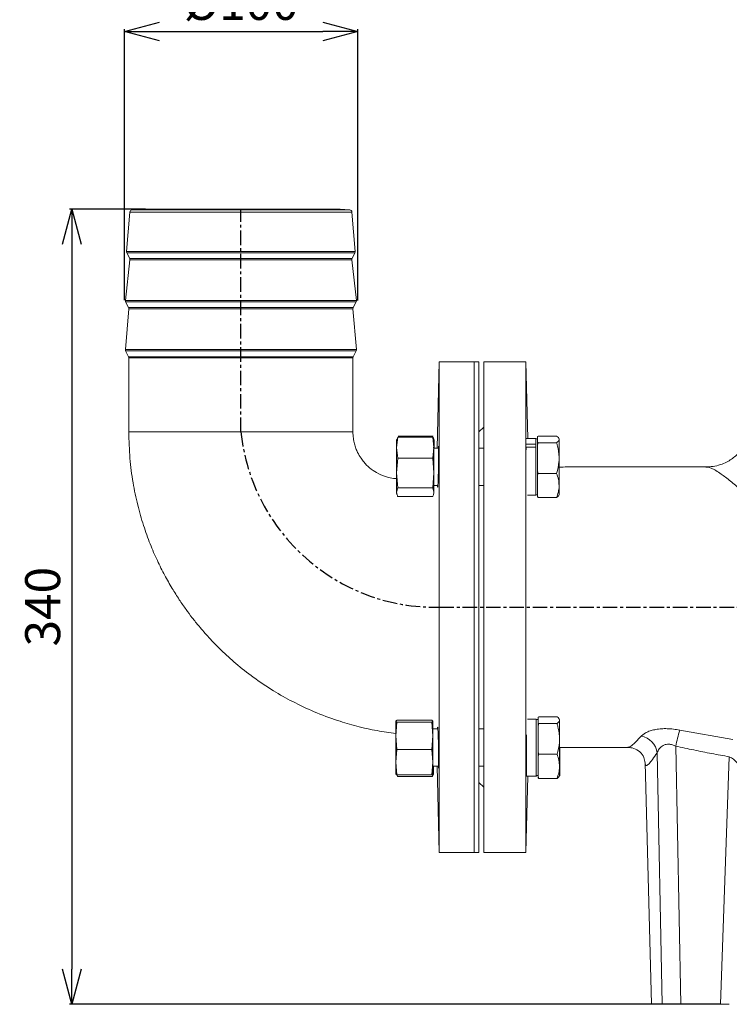
# Model space of a CAD drawing. Extents: x -676 to 3146, y 100 to 7729.
# Drawn here: x 722 to 1026, y 5800 to 6222 of the extents above; entities that cross this region are included whole.
import ezdxf

# ---------------------------------------------------------------- set-up
doc = ezdxf.new("R2010")
doc.units = 0
doc.header["$LTSCALE"] = 10
doc.header["$MEASUREMENT"] = 0
doc.linetypes.add('PLNÁ', pattern=[0])
doc.linetypes.add('STŘEDOVÁ1', pattern=[1, 0.625, -0.125, 0.125, -0.125])
doc.layers.get('0').update_dxf_attribs({"color": 6, "linetype": 'PLNÁ'})
for name, color, linetype in [('1', 7, 'PLNÁ'), ('5', 4, 'STŘEDOVÁ1'), ('8', 4, 'PLNÁ')]:
    doc.layers.add(name, color=color, linetype=linetype)
doc.layers.get('0').off()
doc.styles.get("Standard").update_dxf_attribs({"font": 'simplex'})
doc.dimstyles.new('muj styl', dxfattribs={"dimtxt": 3.5, "dimasz": 3, "dimexe": 1, "dimexo": 0, "dimgap": 1.5, "dimtad": 1, "dimzin": 9, "dimtxsty": 'Standard', "dimblk": 'OPEN30', "dimcen": 0, "dimclrd": 4, "dimclre": 4, "dimclrt": 3, "dimaunit": 1, "dimadec": 0, "dimazin": 0, "dimtfac": 0.6, "dimtmove": 0, "dimatfit": 0, "dimldrblk": 'PRCLFILL', "dimfxl": 1, "dimtolj": 1, "dimarcsym": 0})

# ---------------------------------------------------------------- blocks, each defined once
blk = doc.blocks.new('_Open30')
at = {"color": 0, "linetype": 'ByBlock', "lineweight": -2}
for p, q in [((-1, 0.267949), (0, 0)), ((0, 0), (-1, -0.267949)), ((0, 0), (-1, 0))]:
    blk.add_line(p, q, dxfattribs=at)
blk = doc.blocks.new('*D131')
at = {"layer": '8', "color": 4, "linetype": 'Continuous', "lineweight": -2, "transparency": 16777216}
for p, q in [((775.59, 6140.9), (743.07, 6140.9)), ((744.07, 6125.9), (744.07, 5815.46)), ((1022.07, 5800.46), (743.07, 5800.46))]:
    blk.add_line(p, q, dxfattribs=at)
at = {"layer": '8', "color": 4, "lineweight": -2, "transparency": 16777216, "xscale": 15, "yscale": 15, "zscale": 15}
for p, rotation in [((744.07, 6140.9), 90), ((744.07, 5800.46), 270)]:
    blk.add_blockref('_Open30', p, dxfattribs=dict(at, rotation=rotation))
at = {"layer": '8', "color": 3, "transparency": 16777216, "insert": (731.57, 5970.68), "char_height": 15, "attachment_point": 5, "rotation": 90}
blk.add_mtext('\\A1;340', dxfattribs=at)
blk = doc.blocks.new('PRCLFILL')
at = {"ltscale": 20}
for p, q in [((-1, 0.167), (0, 0)), ((-1, -0.167), (-1, 0.167)), ((0, 0), (-1, -0.167))]:
    blk.add_line(p, q, dxfattribs=at)
at = {"color": 0, "ltscale": 20}
for p, q in [((-1, 0.146), (-0.873, 0.146)), ((-1, 0.096), (-0.573, 0.096)), ((-1, 0.046), (-0.273, 0.046)), ((-1, -0.004), (-0.027, -0.004)), ((-1, -0.054), (-0.327, -0.054)), ((-1, -0.104), (-0.627, -0.104)), ((-1, -0.154), (-0.927, -0.154))]:
    blk.add_line(p, q, dxfattribs=at)
blk = doc.blocks.new('*D132')
at = {"layer": '8', "color": 4, "linetype": 'Continuous', "lineweight": -2, "transparency": 16777216}
for p, q in [((766.62, 6101.88), (766.62, 6217.87)), ((866.59, 6101.76), (866.59, 6217.87)), ((781.62, 6216.87), (851.59, 6216.87))]:
    blk.add_line(p, q, dxfattribs=at)
at = {"layer": '8', "color": 4, "lineweight": -2, "transparency": 16777216, "xscale": 15, "yscale": 15, "zscale": 15, "rotation": 180}
blk.add_blockref('_Open30', (766.62, 6216.87), dxfattribs=at)
at = {"layer": '8', "color": 4, "lineweight": -2, "transparency": 16777216, "xscale": 15, "yscale": 15, "zscale": 15}
blk.add_blockref('_Open30', (866.59, 6216.87), dxfattribs=at)
at = {"layer": '8', "color": 3, "transparency": 16777216, "insert": (816.61, 6229.37), "char_height": 15, "attachment_point": 5}
blk.add_mtext('\\A1;%%C100', dxfattribs=at)

msp = doc.modelspace()

# ---------------------------------------------------------------- linework, layer by layer
at = {"layer": '1', "color": 7, "linetype": 'Continuous', "lineweight": 15}
for p, q in [((768.904, 6139.623), (767.498, 6122.742)), ((864.044, 6139.623), (768.904, 6139.623)), ((773.982, 6140.9), (769.814, 6140.536)), ((769.814, 6140.536), (863.135, 6140.536)), ((773.982, 6140.9), (858.967, 6140.9)), ((863.135, 6140.536), (858.967, 6140.9)), ((865.451, 6122.742), (864.044, 6139.623)), ((767.498, 6122.742), (865.451, 6122.742)), ((767.6, 6122.212), (768.842, 6119.726)), ((865.349, 6122.212), (767.6, 6122.212)), ((864.106, 6119.726), (865.349, 6122.212)), ((768.942, 6119.169), (767.007, 6101.756)), ((768.842, 6119.726), (864.106, 6119.726)), ((864.007, 6119.169), (768.942, 6119.169)), ((865.942, 6101.756), (864.007, 6119.169)), ((767.007, 6101.756), (865.942, 6101.756)), ((767.106, 6101.198), (768.349, 6098.713)), ((865.842, 6101.198), (767.106, 6101.198)), ((864.6, 6098.713), (865.842, 6101.198)), ((768.451, 6098.183), (766.998, 6080.742)), ((768.349, 6098.713), (864.6, 6098.713)), ((864.498, 6098.183), (768.451, 6098.183)), ((865.951, 6080.742), (864.498, 6098.183)), ((766.998, 6080.742), (865.951, 6080.742)), ((767.1, 6080.212), (768.369, 6077.673)), ((865.849, 6080.212), (767.1, 6080.212)), ((864.58, 6077.673), (865.849, 6080.212)), ((768.369, 6077.673), (864.58, 6077.673)), ((768.474, 6077.226), (768.474, 6045.462)), ((864.474, 6077.226), (768.474, 6077.226)), ((864.474, 6045.462), (864.474, 6077.226)), ((901.474, 6075.462), (900.508, 6038.566)), ((916.474, 6075.462), (901.474, 6075.462)), ((918.474, 6075.462), (916.474, 6075.462)), ((938.474, 6075.462), (920.474, 6075.462)), ((939.331, 6042.745), (938.474, 6075.462)), ((864.474, 6045.462), (768.474, 6045.462)), ((920.474, 6047.462), (918.474, 6045.462)), ((883.206, 6038.81), (883.676, 6043.299)), ((883.339, 6042.396), (883.206, 6041.898)), ((883.676, 6043.299), (883.448, 6042.389)), ((898.636, 6043.299), (883.676, 6043.299)), ((883.722, 6043.318), (883.717, 6043.299)), ((898.772, 6043.636), (883.811, 6043.636)), ((898.636, 6043.299), (899.106, 6038.81)), ((898.864, 6042.389), (898.636, 6043.299)), ((898.823, 6043.308), (899.241, 6040.645)), ((899.241, 6041.898), (898.861, 6043.318)), ((899.241, 6040.645), (898.915, 6038.566)), ((899.106, 6041.898), (898.973, 6042.396)), ((899.241, 6040.645), (899.241, 6041.898)), ((942.782, 6040.311), (938.682, 6040.311)), ((942.782, 6042.745), (938.762, 6042.745)), ((943.582, 6042.566), (942.782, 6042.566)), ((942.782, 6040.311), (942.782, 6040.177)), ((943.582, 6043.537), (943.854, 6043.744)), ((943.582, 6042.305), (943.582, 6043.537)), ((943.582, 6041.073), (943.582, 6042.305)), ((943.854, 6040.865), (943.582, 6041.073)), ((943.582, 6039.917), (943.854, 6040.865)), ((943.854, 6043.744), (951.71, 6043.744)), ((943.854, 6040.865), (951.71, 6040.865)), ((952.782, 6042.566), (952.613, 6042.859)), ((952.782, 6042.305), (952.782, 6042.566)), ((883.676, 6034.321), (883.206, 6038.81)), ((899.106, 6038.81), (898.636, 6034.321)), ((901.163, 6038.566), (899.106, 6038.566)), ((920.474, 6038.566), (918.474, 6038.566)), ((942.782, 6038.948), (938.682, 6038.948)), ((938.682, 6038.948), (938.682, 6037.871)), ((943.582, 6034.277), (943.582, 6039.917)), ((883.206, 6027.954), (883.676, 6034.321)), ((898.636, 6034.321), (883.676, 6034.321)), ((898.636, 6034.321), (899.106, 6027.954)), ((943.582, 6028.636), (943.582, 6034.277)), ((883.676, 6021.588), (883.206, 6027.954)), ((899.106, 6027.954), (898.636, 6021.588)), ((943.854, 6027.688), (943.582, 6028.636)), ((943.582, 6026.947), (943.854, 6027.688)), ((943.854, 6027.688), (951.71, 6027.688)), ((1015.783, 6030.434), (1015.673, 6030.429)), ((943.582, 6022.538), (943.582, 6026.947)), ((883.206, 6019.711), (883.676, 6021.588)), ((883.206, 6019.234), (883.206, 6019.711)), ((883.206, 6019.234), (883.339, 6018.737)), ((898.636, 6021.588), (883.676, 6021.588)), ((898.636, 6021.588), (899.106, 6019.711)), ((898.973, 6018.737), (899.106, 6019.234)), ((899.106, 6022.566), (900.875, 6022.566)), ((918.474, 6022.566), (920.474, 6022.566)), ((943.582, 6018.13), (943.582, 6022.538)), ((898.636, 6017.834), (883.676, 6017.834)), ((939.211, 6018.388), (942.782, 6018.388)), ((942.782, 6018.566), (943.582, 6018.566)), ((943.854, 6017.389), (943.582, 6018.13)), ((943.582, 6017.596), (943.854, 6017.389)), ((943.854, 6017.389), (951.71, 6017.389)), ((952.613, 6018.274), (952.782, 6018.566)), ((942.978, 5922.536), (939.211, 5922.536)), ((943.778, 5922.358), (942.978, 5922.358)), ((943.778, 5923.329), (944.05, 5923.536)), ((943.778, 5922.096), (943.778, 5923.329)), ((943.778, 5920.864), (943.778, 5922.096)), ((944.05, 5923.536), (951.906, 5923.536)), ((952.978, 5922.358), (952.809, 5922.651)), ((952.978, 5922.096), (952.978, 5922.358)), ((882.871, 5921.711), (882.866, 5921.69)), ((883.336, 5921.277), (882.866, 5921.67)), ((882.866, 5915.425), (883.336, 5921.277)), ((898.296, 5922.063), (883.336, 5922.063)), ((898.296, 5921.277), (883.336, 5921.277)), ((898.766, 5921.67), (898.296, 5921.277)), ((898.296, 5921.277), (898.766, 5915.425)), ((898.766, 5921.69), (898.76, 5921.711)), ((898.766, 5915.425), (898.766, 5921.67)), ((900.875, 5918.358), (898.766, 5918.358)), ((920.474, 5918.358), (918.474, 5918.358)), ((944.05, 5920.657), (943.778, 5920.864)), ((943.778, 5919.709), (944.05, 5920.657)), ((943.778, 5914.069), (943.778, 5919.709)), ((944.05, 5920.657), (951.906, 5920.657)), ((883.336, 5909.572), (882.866, 5915.425)), ((898.766, 5915.425), (898.296, 5909.572)), ((943.778, 5908.428), (943.778, 5914.069)), ((1004.442, 5917.825), (1027.166, 5913.786)), ((882.866, 5904.113), (883.336, 5909.572)), ((898.296, 5909.572), (883.336, 5909.572)), ((898.296, 5909.572), (898.766, 5904.113)), ((953.05, 5910.462), (982.272, 5910.462)), ((1004.95, 5800.462), (1002.736, 5911.016)), ((944.05, 5907.48), (943.778, 5908.428)), ((943.778, 5906.739), (944.05, 5907.48)), ((943.778, 5902.33), (943.778, 5906.739)), ((944.05, 5907.48), (951.906, 5907.48)), ((994.792, 5908.145), (996.918, 5800.462)), ((1025.7, 5906.438), (1021.893, 5800.462)), ((883.336, 5898.654), (882.866, 5904.113)), ((898.766, 5904.113), (898.296, 5898.654)), ((898.766, 5904.113), (898.766, 5899.047)), ((898.766, 5902.358), (901.163, 5902.358)), ((898.947, 5902.358), (898.766, 5899.972)), ((898.991, 5899.026), (898.991, 5902.358)), ((900.508, 5902.358), (901.474, 5865.462)), ((918.474, 5902.358), (920.474, 5902.358)), ((938.785, 5902.358), (938.878, 5902.358)), ((943.778, 5897.922), (943.778, 5902.33)), ((952.978, 5902.975), (953.05, 5902.33)), ((989.627, 5903.927), (992.336, 5800.462)), ((989.681, 5903.928), (989.684, 5903.899)), ((882.866, 5899.047), (883.336, 5898.654)), ((882.866, 5899.026), (882.871, 5899.006)), ((883.317, 5898.636), (883.561, 5897.997)), ((898.296, 5898.654), (883.336, 5898.654)), ((883.561, 5897.997), (883.445, 5898.718)), ((898.522, 5897.997), (883.561, 5897.997)), ((898.296, 5898.654), (898.766, 5899.047)), ((898.673, 5898.935), (898.522, 5897.997)), ((898.522, 5897.997), (898.836, 5898.82)), ((898.76, 5899.006), (898.766, 5899.026)), ((898.93, 5898.795), (898.991, 5899.026)), ((938.474, 5865.462), (939.331, 5898.18)), ((938.878, 5898.18), (942.978, 5898.18)), ((942.978, 5898.358), (943.778, 5898.358)), ((942.978, 5898.18), (943.05, 5898.18)), ((944.05, 5897.181), (943.778, 5897.922)), ((943.778, 5897.388), (944.05, 5897.181)), ((944.05, 5897.181), (951.906, 5897.181)), ((952.809, 5898.065), (952.978, 5898.358)), ((952.881, 5898.065), (953.05, 5898.358)), ((918.474, 5895.462), (920.474, 5893.462)), ((901.474, 5865.462), (916.474, 5865.462)), ((916.474, 5865.462), (918.474, 5865.462)), ((920.474, 5865.462), (938.474, 5865.462)), ((992.336, 5800.462), (996.918, 5800.462)), ((1021.893, 5800.462), (1004.95, 5800.462))]:
    msp.add_line(p, q, dxfattribs=at)
for points in [[(901.474, 6075.462), (901.474, 6075.285), (901.474, 6074.752), (901.474, 6073.867), (901.474, 6072.632), (901.474, 6071.051), (901.474, 6069.13), (901.474, 6066.875), (901.474, 6064.294), (901.474, 6061.395), (901.474, 6058.189), (901.474, 6054.685), (901.474, 6050.897), (901.474, 6046.837), (901.474, 6042.518), (901.474, 6037.955), (901.474, 6033.164), (901.474, 6028.161), (901.474, 6022.962), (901.474, 6017.586), (901.474, 6012.051), (901.474, 6006.374), (901.474, 6000.577), (901.474, 5994.677), (901.474, 5988.695), (901.474, 5982.652), (901.474, 5976.568), (901.474, 5970.462), (901.474, 5964.357), (901.474, 5958.273), (901.474, 5952.229), (901.474, 5946.248), (901.474, 5940.348), (901.474, 5934.55), (901.474, 5928.874), (901.474, 5923.338), (901.474, 5917.962), (901.474, 5912.764), (901.474, 5907.761), (901.474, 5902.97), (901.474, 5898.407), (901.474, 5894.088), (901.474, 5890.028), (901.474, 5886.239), (901.474, 5882.736), (901.474, 5879.53), (901.474, 5876.631), (901.474, 5874.05), (901.474, 5871.795), (901.474, 5869.873), (901.474, 5868.293), (901.474, 5867.057), (901.474, 5866.172), (901.474, 5865.64), (901.474, 5865.462)], [(916.474, 6075.462), (916.474, 6075.285), (916.474, 6074.752), (916.474, 6073.867), (916.474, 6072.632), (916.474, 6071.051), (916.474, 6069.13), (916.474, 6066.875), (916.474, 6064.294), (916.474, 6061.395), (916.474, 6058.189), (916.474, 6054.685), (916.474, 6050.897), (916.474, 6046.837), (916.474, 6042.518), (916.474, 6037.955), (916.474, 6033.164), (916.474, 6028.161), (916.474, 6022.962), (916.474, 6017.586), (916.474, 6012.051), (916.474, 6006.374), (916.474, 6000.577), (916.474, 5994.677), (916.474, 5988.695), (916.474, 5982.652), (916.474, 5976.568), (916.474, 5970.462), (916.474, 5964.357), (916.474, 5958.273), (916.474, 5952.229), (916.474, 5946.248), (916.474, 5940.348), (916.474, 5934.55), (916.474, 5928.874), (916.474, 5923.338), (916.474, 5917.962), (916.474, 5912.764), (916.474, 5907.761), (916.474, 5902.97), (916.474, 5898.407), (916.474, 5894.088), (916.474, 5890.028), (916.474, 5886.239), (916.474, 5882.736), (916.474, 5879.53), (916.474, 5876.631), (916.474, 5874.05), (916.474, 5871.795), (916.474, 5869.873), (916.474, 5868.293), (916.474, 5867.057), (916.474, 5866.172), (916.474, 5865.64), (916.474, 5865.462)], [(916.474, 6075.462), (916.474, 6075.418), (916.474, 6075.063), (916.474, 6074.354), (916.474, 6073.293), (916.474, 6071.885), (916.474, 6070.133), (916.474, 6068.044), (916.474, 6065.625), (916.474, 6062.883), (916.474, 6059.83), (916.474, 6056.473), (916.474, 6052.826), (916.474, 6048.9), (916.474, 6044.709), (916.474, 6040.266), (916.474, 6035.587), (916.474, 6030.688), (916.474, 6025.585), (916.474, 6020.295), (916.474, 6014.837), (916.474, 6009.229), (916.474, 6003.49), (916.474, 5997.638), (916.474, 5991.695), (916.474, 5985.68), (916.474, 5979.614), (916.474, 5973.516), (916.474, 5967.408), (916.474, 5961.311), (916.474, 5955.245), (916.474, 5949.23), (916.474, 5943.286), (916.474, 5937.435), (916.474, 5931.696), (916.474, 5926.087), (916.474, 5920.629), (916.474, 5915.34), (916.474, 5910.237), (916.474, 5905.338), (916.474, 5900.659), (916.474, 5896.216), (916.474, 5892.025), (916.474, 5888.099), (916.474, 5884.451), (916.474, 5881.095), (916.474, 5878.041), (916.474, 5875.3), (916.474, 5872.881), (916.474, 5870.792), (916.474, 5869.04), (916.474, 5867.632), (916.474, 5866.571), (916.474, 5865.862), (916.474, 5865.507), (916.474, 5865.462)], [(918.474, 6075.462), (918.474, 6075.418), (918.474, 6075.063), (918.474, 6074.354), (918.474, 6073.293), (918.474, 6071.885), (918.474, 6070.133), (918.474, 6068.044), (918.474, 6065.625), (918.474, 6062.883), (918.474, 6059.83), (918.474, 6056.473), (918.474, 6052.826), (918.474, 6048.9), (918.474, 6044.709), (918.474, 6040.266), (918.474, 6035.587), (918.474, 6030.688), (918.474, 6025.585), (918.474, 6020.295), (918.474, 6014.837), (918.474, 6009.229), (918.474, 6003.49), (918.474, 5997.638), (918.474, 5991.695), (918.474, 5985.68), (918.474, 5979.614), (918.474, 5973.516), (918.474, 5967.408), (918.474, 5961.311), (918.474, 5955.245), (918.474, 5949.23), (918.474, 5943.286), (918.474, 5937.435), (918.474, 5931.696), (918.474, 5926.087), (918.474, 5920.629), (918.474, 5915.34), (918.474, 5910.237), (918.474, 5905.338), (918.474, 5900.659), (918.474, 5896.216), (918.474, 5892.025), (918.474, 5888.099), (918.474, 5884.451), (918.474, 5881.095), (918.474, 5878.041), (918.474, 5875.3), (918.474, 5872.881), (918.474, 5870.792), (918.474, 5869.04), (918.474, 5867.632), (918.474, 5866.571), (918.474, 5865.862), (918.474, 5865.507), (918.474, 5865.462)], [(920.474, 6075.462), (920.474, 6075.285), (920.474, 6074.752), (920.474, 6073.867), (920.474, 6072.632), (920.474, 6071.051), (920.474, 6069.13), (920.474, 6066.875), (920.474, 6064.294), (920.474, 6061.395), (920.474, 6058.189), (920.474, 6054.685), (920.474, 6050.897), (920.474, 6046.837), (920.474, 6042.518), (920.474, 6037.955), (920.474, 6033.164), (920.474, 6028.161), (920.474, 6022.962), (920.474, 6017.586), (920.474, 6012.051), (920.474, 6006.374), (920.474, 6000.577), (920.474, 5994.677), (920.474, 5988.695), (920.474, 5982.652), (920.474, 5976.568), (920.474, 5970.462), (920.474, 5964.357), (920.474, 5958.273), (920.474, 5952.229), (920.474, 5946.248), (920.474, 5940.348), (920.474, 5934.55), (920.474, 5928.874), (920.474, 5923.338), (920.474, 5917.962), (920.474, 5912.764), (920.474, 5907.761), (920.474, 5902.97), (920.474, 5898.407), (920.474, 5894.088), (920.474, 5890.028), (920.474, 5886.239), (920.474, 5882.736), (920.474, 5879.53), (920.474, 5876.631), (920.474, 5874.05), (920.474, 5871.795), (920.474, 5869.873), (920.474, 5868.293), (920.474, 5867.057), (920.474, 5866.172), (920.474, 5865.64), (920.474, 5865.462)], [(938.474, 5865.462), (938.474, 5865.64), (938.474, 5866.172), (938.474, 5867.057), (938.474, 5868.293), (938.474, 5869.873), (938.474, 5871.795), (938.474, 5874.05), (938.474, 5876.631), (938.474, 5879.53), (938.474, 5882.736), (938.474, 5886.239), (938.474, 5890.028), (938.474, 5894.088), (938.474, 5898.407), (938.474, 5902.97), (938.474, 5907.761), (938.474, 5912.764), (938.474, 5917.962), (938.474, 5923.338), (938.474, 5928.874), (938.474, 5934.55), (938.474, 5940.348), (938.474, 5946.248), (938.474, 5952.229), (938.474, 5958.273), (938.474, 5964.357), (938.474, 5970.462), (938.474, 5976.568), (938.474, 5982.652), (938.474, 5988.695), (938.474, 5994.677), (938.474, 6000.577), (938.474, 6006.374), (938.474, 6012.051), (938.474, 6017.586), (938.474, 6022.962), (938.474, 6028.161), (938.474, 6033.164), (938.474, 6037.955), (938.474, 6042.518), (938.474, 6046.837), (938.474, 6050.897), (938.474, 6054.685), (938.474, 6058.189), (938.474, 6061.395), (938.474, 6064.294), (938.474, 6066.875), (938.474, 6069.13), (938.474, 6071.051), (938.474, 6072.632), (938.474, 6073.867), (938.474, 6074.752), (938.474, 6075.285), (938.474, 6075.462)], [(883.206, 6038.81), (883.206, 6039.754), (883.206, 6040.541), (883.206, 6041.158), (883.206, 6041.593), (883.206, 6041.84), (883.206, 6041.898)], [(899.106, 6038.81), (899.106, 6039.754), (899.106, 6040.541), (899.106, 6041.158), (899.106, 6041.593), (899.106, 6041.84), (899.106, 6041.898)], [(899.241, 6038.566), (899.241, 6038.961), (899.241, 6039.883), (899.241, 6040.645)], [(942.782, 6042.745), (942.782, 6042.636), (942.782, 6042.188), (942.782, 6041.405), (942.782, 6040.311)], [(942.782, 6038.948), (942.782, 6039.486), (942.782, 6040.177)], [(943.582, 6041.073), (943.582, 6040.937), (943.582, 6040.799), (943.582, 6040.659), (943.582, 6040.515), (943.582, 6040.37), (943.582, 6040.221), (943.582, 6040.07), (943.582, 6039.917)], [(952.782, 6034.277), (952.782, 6035.734), (952.782, 6037.104), (952.782, 6038.361), (952.782, 6039.486), (952.782, 6040.457), (952.782, 6041.259), (952.782, 6041.879), (952.782, 6042.305)], [(883.206, 6027.954), (883.206, 6029.416), (883.206, 6030.897), (883.206, 6032.373), (883.206, 6033.818), (883.206, 6035.207), (883.206, 6036.516), (883.206, 6037.724), (883.206, 6038.81)], [(899.106, 6027.954), (899.106, 6029.416), (899.106, 6030.897), (899.106, 6032.373), (899.106, 6033.818), (899.106, 6035.207), (899.106, 6036.516), (899.106, 6037.724), (899.106, 6038.81)], [(942.782, 6038.948), (942.782, 6037.334), (942.782, 6035.525), (942.782, 6033.573), (942.782, 6031.535), (942.782, 6029.469), (942.782, 6027.435), (942.782, 6025.491), (942.782, 6023.692), (942.782, 6022.092), (942.782, 6020.736), (942.782, 6019.662), (942.782, 6018.902), (942.782, 6018.478), (942.782, 6018.388)], [(952.782, 6034.277), (952.782, 6032.755), (952.782, 6031.197), (952.782, 6029.627), (952.782, 6028.074), (952.782, 6026.563), (952.782, 6025.12), (952.782, 6023.771), (952.782, 6022.538)], [(883.206, 6019.711), (883.206, 6020.228), (883.206, 6020.922), (883.206, 6021.781), (883.206, 6022.791), (883.206, 6023.933), (883.206, 6025.189), (883.206, 6026.537), (883.206, 6027.954)], [(899.106, 6027.954), (899.106, 6026.537), (899.106, 6025.189), (899.106, 6023.933), (899.106, 6022.791), (899.106, 6021.781), (899.106, 6020.922), (899.106, 6020.228), (899.106, 6019.711)], [(943.582, 6028.636), (943.582, 6028.423), (943.582, 6028.21), (943.582, 6027.997), (943.582, 6027.786), (943.582, 6027.575), (943.582, 6027.365), (943.582, 6027.155), (943.582, 6026.947)], [(899.106, 6019.234), (899.106, 6019.239), (899.106, 6019.379), (899.106, 6019.711)], [(952.782, 6018.566), (952.782, 6018.583), (952.782, 6018.768), (952.782, 6019.154), (952.782, 6019.736), (952.782, 6020.504), (952.782, 6021.443), (952.782, 6022.538)], [(943.582, 6018.13), (943.582, 6018.052), (943.582, 6017.977), (943.582, 6017.905), (943.582, 6017.837), (943.582, 6017.772), (943.582, 6017.71), (943.582, 6017.651), (943.582, 6017.596)], [(942.978, 5922.536), (942.978, 5922.527), (942.978, 5922.271), (942.978, 5921.673), (942.978, 5920.748), (942.978, 5919.525), (942.978, 5918.038), (942.978, 5916.33), (942.978, 5914.45), (942.978, 5912.452), (942.978, 5910.394), (942.978, 5908.335), (942.978, 5906.334), (942.978, 5904.449), (942.978, 5902.734), (942.978, 5901.239), (942.978, 5900.006), (942.978, 5899.071), (942.978, 5898.46), (942.978, 5898.193), (942.978, 5898.18)], [(952.978, 5914.069), (952.978, 5915.526), (952.978, 5916.896), (952.978, 5918.153), (952.978, 5919.277), (952.978, 5920.249), (952.978, 5921.051), (952.978, 5921.671), (952.978, 5922.096)], [(882.866, 5915.425), (882.866, 5916.704), (882.866, 5917.875), (882.866, 5918.918), (882.866, 5919.814), (882.866, 5920.548), (882.866, 5921.108), (882.866, 5921.484), (882.866, 5921.67)], [(943.778, 5920.864), (943.778, 5920.729), (943.778, 5920.591), (943.778, 5920.451), (943.778, 5920.307), (943.778, 5920.161), (943.778, 5920.013), (943.778, 5919.862), (943.778, 5919.709)], [(882.866, 5904.113), (882.866, 5905.401), (882.866, 5906.773), (882.866, 5908.207), (882.866, 5909.678), (882.866, 5911.16), (882.866, 5912.628), (882.866, 5914.058), (882.866, 5915.425)], [(898.766, 5904.113), (898.766, 5905.401), (898.766, 5906.773), (898.766, 5908.207), (898.766, 5909.678), (898.766, 5911.16), (898.766, 5912.628), (898.766, 5914.058), (898.766, 5915.425)], [(938.878, 5915.813), (938.878, 5914.45), (938.878, 5912.452), (938.878, 5910.394), (938.878, 5908.335), (938.878, 5906.334), (938.878, 5904.449), (938.878, 5902.734), (938.878, 5901.239), (938.878, 5900.006), (938.878, 5899.071), (938.878, 5898.46), (938.878, 5898.193), (938.878, 5898.18)], [(952.978, 5914.069), (952.978, 5912.547), (952.978, 5910.988), (952.978, 5909.419), (952.978, 5907.865), (952.978, 5906.355), (952.978, 5904.912), (952.978, 5903.563), (952.978, 5902.33)], [(953.05, 5910.462), (953.05, 5909.419), (953.05, 5907.865), (953.05, 5906.355), (953.05, 5904.912), (953.05, 5903.563), (953.05, 5902.33)], [(943.778, 5908.428), (943.778, 5908.215), (943.778, 5908.002), (943.778, 5907.789), (943.778, 5907.578), (943.778, 5907.367), (943.778, 5907.156), (943.778, 5906.947), (943.778, 5906.739)], [(882.866, 5899.047), (882.866, 5899.055), (882.866, 5899.256), (882.866, 5899.647), (882.866, 5900.222), (882.866, 5900.97), (882.866, 5901.879), (882.866, 5902.932), (882.866, 5904.113)], [(952.978, 5898.358), (952.978, 5898.375), (952.978, 5898.56), (952.978, 5898.946), (952.978, 5899.528), (952.978, 5900.295), (952.978, 5901.235), (952.978, 5902.33)], [(953.05, 5898.358), (953.05, 5898.375), (953.05, 5898.56), (953.05, 5898.946), (953.05, 5899.528), (953.05, 5900.295), (953.05, 5901.235), (953.05, 5902.33)], [(943.05, 5898.358), (943.05, 5898.185), (943.05, 5898.18)], [(943.778, 5897.922), (943.778, 5897.844), (943.778, 5897.769), (943.778, 5897.697), (943.778, 5897.629), (943.778, 5897.563), (943.778, 5897.502), (943.778, 5897.443), (943.778, 5897.388)]]:
    msp.add_lwpolyline(points, dxfattribs=at)
for centre, radius, start, end in [((769.901, 6139.54), 1, 95, 175.23636), ((863.048, 6139.54), 1, 4.76364, 85), ((768.494, 6122.659), 1, 175.23636, 206.56505), ((864.455, 6122.659), 1, 333.43495, 4.76364), ((767.948, 6119.279), 1, 353.65981, 26.56505), ((865.001, 6119.279), 1, 153.43495, 186.34019), ((768.001, 6101.645), 1, 173.65981, 206.56505), ((864.948, 6101.645), 1, 333.43495, 6.34019), ((767.455, 6098.266), 1, 355.23636, 26.56505), ((865.494, 6098.266), 1, 153.43495, 184.76364), ((767.994, 6080.659), 1, 175.23636, 206.56505), ((864.955, 6080.659), 1, 333.43495, 4.76364), ((767.474, 6077.226), 1, 0, 26.56505), ((865.474, 6077.226), 1, 153.43495, 180), ((986.366, 5906.937), 8.512, 8.1607, 78.96288), ((1108.77, 5888.057), 108.492, 164.07483, 167.78256)]:
    msp.add_arc(centre, radius, start, end, dxfattribs=at)
for points, knots in [([(768.474, 6045.462), (768.568, 6041.703), (768.75, 6034.435), (770.139, 6023.977), (772.128, 6014.37), (774.628, 6005.612), (777.475, 5997.692), (780.543, 5990.585), (783.713, 5984.26), (786.881, 5978.686), (789.951, 5973.828), (792.842, 5969.647), (795.661, 5965.87), (798.903, 5961.826), (802.989, 5957.152), (808.219, 5951.785), (814.514, 5946.081), (821.965, 5940.211), (830.105, 5934.746), (838.818, 5929.817), (847.978, 5925.511), (857.176, 5922.056), (866.235, 5919.423), (874.564, 5917.54), (880.195, 5916.794), (882.866, 5916.439)], [0, 0, 0, 0, 11.2838194, 21.8141423, 31.6190823, 40.7188452, 49.1314507, 56.8710151, 63.9460979, 70.3606808, 76.1121635, 81.1937688, 85.6185614, 90.2595855, 96.7515979, 104.2487148, 112.7467934, 122.2366952, 132.7014081, 142.1506712, 152.2648328, 163.0585572, 171.6134753, 180.574905, 188.6605693, 188.6605693, 188.6605693, 188.6605693]), ([(883.341, 6025.498), (883.315, 6025.498), (882.349, 6025.505), (880.627, 6025.793), (877.696, 6026.545), (874.658, 6027.899), (871.599, 6030.023), (869.427, 6032.194), (867.724, 6034.444), (866.588, 6036.404), (865.682, 6038.51), (865.049, 6040.523), (864.572, 6042.875), (864.508, 6044.566), (864.474, 6045.462)], [0, 0, 0, 0, 0.0801383, 2.9067534, 5.2155543, 9.1895469, 12.8365994, 16.3748522, 18.3834494, 21.3218626, 23.1681398, 25.2774297, 27.6668969, 30.3645473, 30.3645473, 30.3645473, 30.3645473]), ([(1034.665, 6046.263), (1034.574, 6045.697), (1034.331, 6044.186), (1033.424, 6041.777), (1032.079, 6039.325), (1030.722, 6037.52), (1029.508, 6036.208), (1028.236, 6035.023), (1026.6, 6033.773), (1024.419, 6032.489), (1021.788, 6031.397), (1018.79, 6030.627), (1016.685, 6030.566), (1015.666, 6030.537)], [0, 0, 0, 0, 2.0749298, 5.5342284, 8.5243079, 11.0404351, 12.4592607, 13.8426445, 16.0377258, 18.2706723, 20.9601776, 24.0355586, 26.9171212, 26.9171212, 26.9171212, 26.9171212]), ([(951.71, 6043.744), (952.01, 6043.51), (952.614, 6043.038), (952.726, 6042.551), (952.782, 6042.305)], [0, 0, 0, 0, 0.9411235, 1.8995025, 1.8995025, 1.8995025, 1.8995025]), ([(952.782, 6042.305), (952.781, 6042.271), (952.771, 6042.012), (952.537, 6041.525), (951.987, 6041.087), (951.71, 6040.865)], [0, 0, 0, 0, 0.1325395, 1.0035991, 1.8907679, 1.8907679, 1.8907679, 1.8907679]), ([(951.71, 6040.865), (951.841, 6040.411), (952.215, 6039.115), (952.671, 6036.92), (952.745, 6035.162), (952.782, 6034.277)], [0, 0, 0, 0, 1.4180658, 4.0461821, 6.7092049, 6.7092049, 6.7092049, 6.7092049]), ([(901.048, 6038.566), (901.06, 6038.768), (901.094, 6039.386), (901.138, 6039.391), (901.172, 6038.583), (901.184, 6036.823), (901.171, 6034.372), (901.136, 6031.485), (901.081, 6028.507), (901.02, 6026.067), (900.979, 6024.865), (900.963, 6024.402)], [0, 0, 0, 0, 0.94979, 2.9054356, 4.8605255, 6.815072, 8.7693101, 10.72354, 12.6780911, 14.6331684, 15.8571662, 15.8571662, 15.8571662, 15.8571662]), ([(952.782, 6034.277), (952.77, 6033.759), (952.719, 6031.529), (952.148, 6029.356), (951.71, 6027.688)], [0, 0, 0, 0, 1.5614261, 6.7197023, 6.7197023, 6.7197023, 6.7197023]), ([(951.71, 6027.688), (952.01, 6026.852), (952.614, 6025.164), (952.726, 6023.419), (952.782, 6022.538)], [0, 0, 0, 0, 2.6318218, 5.3118835, 5.3118835, 5.3118835, 5.3118835]), ([(978.631, 6030.489), (972.285, 6030.485), (963.669, 6030.48), (955.052, 6030.476), (952.781, 6030.474)], [0, 0, 0, 0, 19.0355431, 25.8494462, 25.8494462, 25.8494462, 25.8494462]), ([(1015.784, 6030.502), (1014.43, 6030.502), (1007.548, 6030.503), (995.17, 6030.498), (983.995, 6030.492), (978.631, 6030.489)], [0, 0, 0, 0, 4.1944812, 21.3313905, 37.1530561, 37.1530561, 37.1530561, 37.1530561]), ([(1061.656, 5986.726), (1061.471, 5986.696), (1061.1, 5986.636), (1060.381, 5986.738), (1059.797, 5987.526), (1059.151, 5988.428), (1058.474, 5989.337), (1057.655, 5990.323), (1056.755, 5991.414), (1055.79, 5992.572), (1054.85, 5993.721), (1053.37, 5995.532), (1051.331, 5998.042), (1048.65, 6001.297), (1045.843, 6004.63), (1042.98, 6007.936), (1039.449, 6011.883), (1035.306, 6016.262), (1030.613, 6020.775), (1026.176, 6024.574), (1022.524, 6027.228), (1019.896, 6029), (1017.967, 6030.008), (1016.597, 6030.511), (1015.955, 6030.45), (1015.783, 6030.434)], [0, 0, 0, 0, 0.4127148, 0.8287166, 1.6654909, 2.5004789, 3.3212337, 4.2023544, 5.428621, 6.5612255, 7.6795092, 8.8663345, 12.0066371, 15.2931343, 18.9898856, 22.7061298, 26.3218831, 32.7351629, 39.0818427, 45.3072639, 51.3777541, 55.3118124, 59.2263805, 63.1107997, 64.5352691, 64.5352691, 64.5352691, 64.5352691]), ([(900.963, 6024.402), (900.937, 6023.769), (900.885, 6022.503), (900.814, 6021.747), (900.764, 6021.75), (900.75, 6022.368), (900.745, 6022.566)], [0, 0, 0, 0, 1.0154288, 2.0308679, 3.0461776, 3.5276768, 3.5276768, 3.5276768, 3.5276768]), ([(883.676, 6017.834), (883.613, 6017.973), (883.332, 6018.595), (883.261, 6019.223), (883.206, 6019.711)], [0, 0, 0, 0, 0.4374581, 1.9581496, 1.9581496, 1.9581496, 1.9581496]), ([(899.106, 6019.711), (899.051, 6019.223), (898.98, 6018.595), (898.699, 6017.973), (898.636, 6017.834)], [0, 0, 0, 0, 1.5206836, 1.9581429, 1.9581429, 1.9581429, 1.9581429]), ([(952.782, 6022.538), (952.781, 6022.416), (952.771, 6021.492), (952.537, 6019.749), (951.987, 6018.181), (951.71, 6017.389)], [0, 0, 0, 0, 0.3719291, 2.8162543, 5.3057937, 5.3057937, 5.3057937, 5.3057937]), ([(951.71, 6017.389), (952.033, 6017.622), (952.447, 6017.921), (952.547, 6018.23), (952.57, 6018.298)], [0, 0, 0, 0, 1.0173088, 1.3057052, 1.3057052, 1.3057052, 1.3057052]), ([(951.906, 5923.536), (952.206, 5923.302), (952.81, 5922.83), (952.922, 5922.343), (952.978, 5922.096)], [0, 0, 0, 0, 0.9411235, 1.8995025, 1.8995025, 1.8995025, 1.8995025]), ([(952.978, 5922.096), (952.977, 5922.062), (952.967, 5921.804), (952.733, 5921.317), (952.183, 5920.878), (951.906, 5920.657)], [0, 0, 0, 0, 0.1325413, 1.0035988, 1.8907685, 1.8907685, 1.8907685, 1.8907685]), ([(882.866, 5921.67), (882.921, 5921.772), (882.992, 5921.903), (883.273, 5922.034), (883.336, 5922.063)], [0, 0, 0, 0, 0.50029053, 0.64420862, 0.64420862, 0.64420862, 0.64420862]), ([(898.296, 5922.063), (898.359, 5922.034), (898.64, 5921.903), (898.711, 5921.772), (898.766, 5921.67)], [0, 0, 0, 0, 0.14392126, 0.64421771, 0.64421771, 0.64421771, 0.64421771]), ([(900.745, 5918.358), (900.75, 5918.563), (900.765, 5919.181), (900.815, 5919.18), (900.887, 5918.363), (900.965, 5916.595), (901.041, 5914.137), (901.105, 5911.246), (901.152, 5908.267), (901.176, 5905.83), (901.179, 5904.632), (901.18, 5904.171)], [0, 0, 0, 0, 0.969485, 2.9251054, 4.88146, 6.8384964, 8.7958635, 10.7530849, 12.7098575, 14.6660638, 15.8900531, 15.8900531, 15.8900531, 15.8900531]), ([(951.906, 5920.657), (952.037, 5920.203), (952.411, 5918.907), (952.867, 5916.712), (952.941, 5914.954), (952.978, 5914.069)], [0, 0, 0, 0, 1.4180948, 4.0461834, 6.7092087, 6.7092087, 6.7092087, 6.7092087]), ([(987.996, 5915.292), (988.307, 5915.589), (988.929, 5916.183), (990.384, 5916.989), (992.159, 5917.669), (994.247, 5918.172), (996.59, 5918.453), (999.119, 5918.488), (1001.763, 5918.297), (1003.548, 5917.983), (1004.442, 5917.825)], [0, 0, 0, 0, 2.1665693, 4.3267408, 6.4831374, 8.6371314, 10.7885669, 12.9403859, 15.0970537, 17.2623832, 17.2623832, 17.2623832, 17.2623832]), ([(952.978, 5914.069), (952.966, 5913.55), (952.915, 5911.321), (952.344, 5909.148), (951.906, 5907.48)], [0, 0, 0, 0, 1.5614521, 6.7197025, 6.7197025, 6.7197025, 6.7197025]), ([(982.244, 5910.567), (982.33, 5910.539), (982.697, 5910.417), (983.852, 5911.199), (985.661, 5912.754), (987.216, 5914.445), (987.996, 5915.292)], [0, 0, 0, 0, 0.7098014, 3.0467259, 5.3699954, 7.7056602, 7.7056602, 7.7056602, 7.7056602]), ([(982.177, 5910.462), (983.059, 5910.378), (984.867, 5910.204), (987.491, 5908.616), (989.297, 5906.186), (989.521, 5904.541), (989.632, 5903.728)], [0, 0, 0, 0, 2.711032, 5.5576285, 8.4481472, 11.2786272, 11.2786272, 11.2786272, 11.2786272]), ([(994.792, 5908.145), (995.048, 5908.74), (995.553, 5909.92), (996.983, 5911.176), (998.512, 5911.725), (999.868, 5911.847), (1001.313, 5911.609), (1002.269, 5911.211), (1002.736, 5911.016)], [0, 0, 0, 0, 2.471991, 4.9025921, 6.1618167, 7.2592362, 8.5721786, 9.8257318, 9.8257318, 9.8257318, 9.8257318]), ([(1002.736, 5911.016), (1005.328, 5910.446), (1010.447, 5909.319), (1018.1, 5907.777), (1023.175, 5906.883), (1025.7, 5906.438)], [0, 0, 0, 0, 7.9624748, 15.7267018, 23.4196068, 23.4196068, 23.4196068, 23.4196068]), ([(951.906, 5907.48), (952.206, 5906.643), (952.81, 5904.956), (952.922, 5903.211), (952.978, 5902.33)], [0, 0, 0, 0, 2.631822, 5.3118857, 5.3118857, 5.3118857, 5.3118857]), ([(989.684, 5903.899), (989.69, 5903.537), (989.7, 5902.951), (989.936, 5902.706), (990.192, 5902.648), (990.522, 5902.778), (990.892, 5903.047), (991.567, 5903.684), (992.734, 5905.087), (994.098, 5907.113), (994.792, 5908.145)], [0, 0, 0, 0, 1.2361168, 1.9975637, 2.7694503, 3.526915, 4.2340661, 4.8456137, 6.7879573, 8.8035658, 8.8035658, 8.8035658, 8.8035658]), ([(1025.7, 5906.438), (1026.034, 5906.271), (1026.659, 5905.959), (1027.71, 5905.187), (1028.569, 5904.374), (1029.157, 5903.699), (1029.42, 5903.306), (1029.417, 5903.127), (1029.416, 5903.051)], [0, 0, 0, 0, 0.8243625, 1.5405382, 3.0443793, 3.8532228, 4.6140238, 5.1821203, 5.1821203, 5.1821203, 5.1821203]), ([(901.18, 5904.171), (901.177, 5903.541), (901.173, 5902.282), (901.136, 5901.536), (901.094, 5901.545), (901.059, 5902.162), (901.048, 5902.358)], [0, 0, 0, 0, 1.0082465, 2.01649, 3.0248565, 3.4945987, 3.4945987, 3.4945987, 3.4945987]), ([(938.769, 5904.171), (938.771, 5903.557), (938.776, 5902.329), (938.802, 5901.567), (938.826, 5901.688), (938.832, 5901.718)], [0, 0, 0, 0, 1.1848777, 2.3697579, 2.7583131, 2.7583131, 2.7583131, 2.7583131]), ([(952.978, 5902.33), (952.977, 5902.208), (952.967, 5901.284), (952.733, 5899.541), (952.183, 5897.972), (951.906, 5897.181)], [0, 0, 0, 0, 0.3719344, 2.8162555, 5.3057953, 5.3057953, 5.3057953, 5.3057953]), ([(953.05, 5902.33), (953.051, 5902.208), (953.054, 5901.919), (953.006, 5901.631), (952.978, 5901.465)], [0, 0, 0, 0, 0.36788241, 0.87152314, 0.87152314, 0.87152314, 0.87152314]), ([(951.906, 5897.181), (952.229, 5897.414), (952.643, 5897.713), (952.743, 5898.022), (952.766, 5898.09)], [0, 0, 0, 0, 1.0173042, 1.3057026, 1.3057026, 1.3057026, 1.3057026]), ([(996.918, 5800.462), (997.224, 5800.462), (997.837, 5800.462), (999.76, 5800.462), (1002.196, 5800.462), (1004.025, 5800.462), (1004.95, 5800.462)], [0, 0, 0, 0, 1.9958064, 3.9916491, 5.9869867, 8.0320988, 8.0320988, 8.0320988, 8.0320988]), ([(1021.893, 5800.462), (1022.341, 5800.462), (1023.236, 5800.462), (1024.414, 5800.462), (1025.266, 5800.462), (1025.714, 5800.462), (1025.698, 5800.462), (1025.693, 5800.462)], [0, 0, 0, 0, 0.8710359, 1.7420977, 2.6126266, 3.4827766, 3.8408859, 3.8408859, 3.8408859, 3.8408859])]:
    msp.add_open_spline(points, degree=3, knots=knots, dxfattribs=at)
at = {"layer": '5'}
for p, q in [((816.474, 6045.462), (816.474, 6140.9)), ((816.474, 6045.462), (816.474, 6140.9)), ((901.474, 5970.462), (1334.862, 5970.462)), ((901.474, 5970.462), (1334.862, 5970.462))]:
    msp.add_line(p, q, dxfattribs=at)
msp.add_arc((899.883, 6054.325), 83.878, 186.06532, 271.08736, dxfattribs=at)
msp.add_arc((899.883, 6054.325), 83.878, 186.06532, 271.08736, dxfattribs=at)

# ---------------------------------------------------------------- dimensions: what is measured, and where the dimension line sits
at = {"layer": '8'}
dim = msp.add_linear_dim(base=(866.593, 6216.873), p1=(766.619, 6101.885), p2=(866.593, 6101.756), dimstyle='muj styl', override={"dimtxt": 15, "dimasz": 15, "dimgap": 5, "dimdec": 0, "dimpost": '%%C<>', "dimarcsym": 1}, dxfattribs=at)
dim.commit()
dim.dimension.update_dxf_attribs({"geometry": '*D132', "text_midpoint": (816.606, 6229.373)})
dim = msp.add_linear_dim(base=(744.066, 5800.461), p1=(775.588, 6140.9), p2=(1022.066, 5800.461), angle=90, dimstyle='muj styl', override={"dimtxt": 15, "dimasz": 15, "dimgap": 5, "dimdec": 0, "dimarcsym": 1}, dxfattribs=at)
dim.commit()
dim.dimension.update_dxf_attribs({"geometry": '*D131', "text_midpoint": (744.066, 5970.681), "dimtype": 160})

doc.saveas('drawing.dxf')
